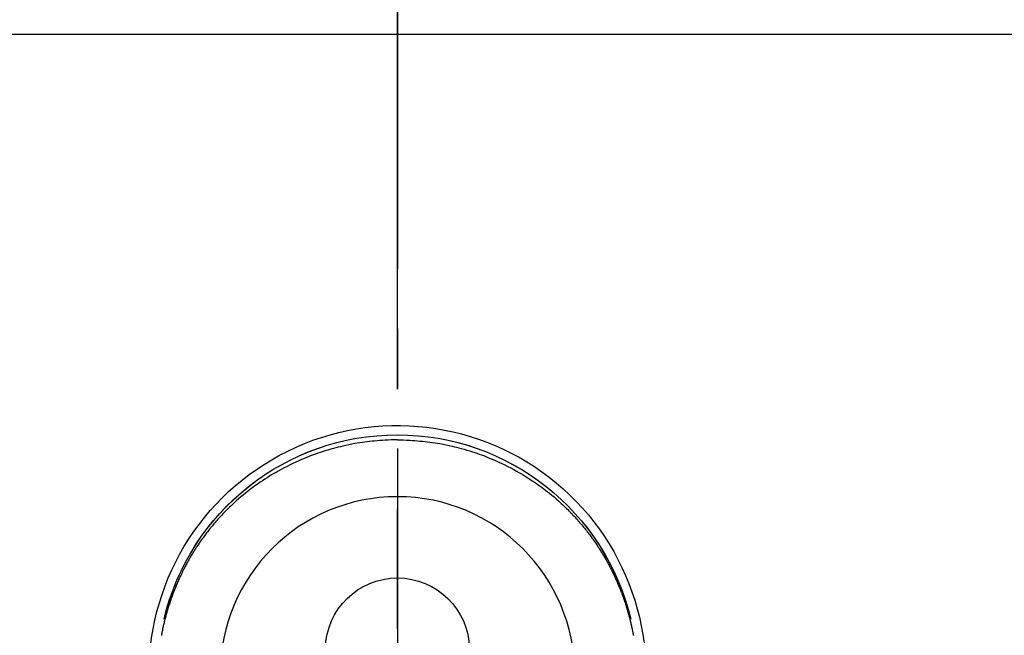
# Model space of a CAD drawing. Extents: x 55896 to 82369, y -11045 to -2175.
# Drawn here: x 71197 to 71300, y -3718 to -3654 of the extents above; entities that cross this region are included whole.
import ezdxf

# ---------------------------------------------------------------- set-up
doc = ezdxf.new("R2010")
doc.units = 0
doc.header["$LTSCALE"] = 50
doc.header["$MEASUREMENT"] = 0
doc.linetypes.add('CENTER', pattern=[2, 1.25, -0.25, 0.25, -0.25])
doc.linetypes.add('CENTER2', pattern=[1.125, 0.75, -0.125, 0.125, -0.125])
doc.layers.get('0').update_dxf_attribs({"linetype": 'CONTINUOUS'})
doc.layers.get('DEFPOINTS').update_dxf_attribs({"color": 146, "linetype": 'CONTINUOUS'})
for name, color, linetype in [('126-甲板', 2, 'CONTINUOUS'), ('150-機器', 8, 'CONTINUOUS'), ('166-寸法B', 11, 'CONTINUOUS')]:
    doc.layers.add(name, color=color, linetype=linetype)
doc.styles.add('KH001', font='txt')
doc.dimstyles.new('KH1xx030', dxfattribs={"dimscale": 30, "dimtxt": 2, "dimasz": 0.6, "dimexe": 0.3, "dimexo": 1.2, "dimgap": 0.5, "dimtad": 3, "dimdec": 1, "dimdsep": 46, "dimlunit": 6, "dimtxsty": 'KH001', "dimblk": 'DOT', "dimcen": 1, "dimdle": 1, "dimclrd": 256, "dimclre": 256, "dimclrt": 256, "dimadec": 0, "dimazin": 0, "dimtfac": 1, "dimtdec": 1, "dimtix": 1, "dimtmove": 2, "dimatfit": 3, "dimldrblk": 'CLOSEDBLANK', "dimfxl": 1, "dimtolj": 1, "dimtzin": 0, "dimlwd": -1, "dimlwe": -1, "dimarcsym": 0})

# ---------------------------------------------------------------- blocks, each defined once
blk = doc.blocks.new('F402_H')
at = {"layer": '150-機器', "color": 161, "linetype": 'CENTER2'}
blk.add_line((0, 136.03), (0, -355.42), dxfattribs=at)
at = {"layer": '150-機器', "color": 13, "linetype": 'Continuous'}
for points in [[(0, 24.43), (-0.32, 24.42), (-0.64, 24.42), (-0.96, 24.41), (-1.28, 24.39), (-1.55, 24.38), (-1.83, 24.36), (-2.11, 24.34), (-2.38, 24.31), (-2.63, 24.29), (-2.89, 24.26), (-3.14, 24.23), (-3.39, 24.2), (-3.66, 24.16), (-3.92, 24.12), (-4.18, 24.08), (-4.44, 24.04), (-4.76, 23.98), (-5.08, 23.91), (-5.39, 23.85), (-5.71, 23.78), (-5.94, 23.72), (-6.18, 23.66), (-6.42, 23.6), (-6.65, 23.54), (-6.95, 23.46), (-7.25, 23.37), (-7.55, 23.28), (-7.84, 23.18), (-8.07, 23.11), (-8.3, 23.03), (-8.53, 22.95), (-8.76, 22.87), (-9.07, 22.75), (-9.38, 22.63), (-9.69, 22.5), (-9.99, 22.38), (-10.29, 22.24), (-10.59, 22.11), (-10.89, 21.97), (-11.19, 21.83), (-11.51, 21.67), (-11.82, 21.51), (-12.13, 21.34), (-12.44, 21.17), (-12.67, 21.04), (-12.89, 20.91), (-13.12, 20.77), (-13.34, 20.64), (-13.59, 20.48), (-13.83, 20.33), (-14.06, 20.17), (-14.3, 20.01), (-14.5, 19.88), (-14.7, 19.74), (-14.89, 19.6), (-15.09, 19.46), (-15.28, 19.31), (-15.48, 19.16), (-15.67, 19.02), (-15.86, 18.86), (-16.1, 18.67), (-16.34, 18.47), (-16.58, 18.27), (-16.81, 18.06), (-16.96, 17.93), (-17.1, 17.8), (-17.25, 17.66), (-17.39, 17.52), (-17.52, 17.4), (-17.65, 17.28), (-17.77, 17.16), (-17.9, 17.03), (-18, 16.92), (-18.11, 16.81), (-18.22, 16.7), (-18.32, 16.59), (-18.43, 16.48), (-18.53, 16.36), (-18.63, 16.25), (-18.74, 16.14), (-18.84, 16.02), (-18.94, 15.91), (-19.04, 15.79), (-19.14, 15.68), (-19.24, 15.56), (-19.33, 15.44), (-19.43, 15.32), (-19.53, 15.21), (-19.62, 15.09), (-19.72, 14.97), (-19.81, 14.85), (-19.9, 14.73), (-19.98, 14.62), (-20.06, 14.52), (-20.14, 14.41), (-20.22, 14.31), (-20.28, 14.22), (-20.34, 14.14), (-20.4, 14.06), (-20.46, 13.97), (-20.57, 13.81), (-20.69, 13.64), (-20.8, 13.47), (-20.91, 13.31), (-20.96, 13.24), (-21.01, 13.16), (-21.05, 13.09), (-21.1, 13.02), (-21.16, 12.92), (-21.22, 12.83), (-21.27, 12.74), (-21.33, 12.65), (-21.39, 12.56), (-21.44, 12.46), (-21.5, 12.37), (-21.55, 12.28), (-21.61, 12.18), (-21.66, 12.09), (-21.72, 12), (-21.77, 11.9), (-21.82, 11.81), (-21.88, 11.71), (-21.93, 11.62), (-21.98, 11.52), (-22.03, 11.43), (-22.08, 11.33), (-22.13, 11.23), (-22.18, 11.14), (-22.22, 11.06), (-22.26, 10.98), (-22.3, 10.91), (-22.34, 10.83), (-22.41, 10.69), (-22.48, 10.56), (-22.54, 10.42), (-22.61, 10.28), (-22.66, 10.17), (-22.72, 10.05), (-22.77, 9.93), (-22.83, 9.81), (-22.88, 9.69), (-22.93, 9.57), (-22.98, 9.45), (-23.03, 9.34), (-23.08, 9.24), (-23.12, 9.13), (-23.16, 9.03), (-23.2, 8.93), (-23.23, 8.85), (-23.26, 8.77), (-23.29, 8.69), (-23.33, 8.61), (-23.35, 8.55), (-23.37, 8.49), (-23.4, 8.43), (-23.42, 8.37), (-23.46, 8.25), (-23.51, 8.12), (-23.55, 8), (-23.6, 7.88), (-23.63, 7.8), (-23.65, 7.71), (-23.68, 7.63), (-23.71, 7.55), (-23.75, 7.43), (-23.79, 7.3), (-23.83, 7.18), (-23.87, 7.05), (-23.91, 6.93), (-23.95, 6.81), (-23.99, 6.68), (-24.02, 6.56), (-24.05, 6.47), (-24.07, 6.39), (-24.09, 6.3), (-24.12, 6.22), (-24.16, 6.05), (-24.21, 5.88), (-24.25, 5.72), (-24.29, 5.55), (-24.32, 5.44), (-24.35, 5.34), (-24.37, 5.23), (-24.4, 5.12), (-24.42, 5.02), (-24.44, 4.91), (-24.47, 4.8), (-24.49, 4.7), (-24.51, 4.61), (-24.53, 4.53), (-24.54, 4.44), (-24.56, 4.36), (-24.57, 4.31), (-24.58, 4.27), (-24.59, 4.23), (-24.59, 4.18), (-24.6, 4.14), (-24.61, 4.1), (-24.62, 4.06), (-24.63, 4.01)], [(0, 24.43), (0.32, 24.42), (0.64, 24.42), (0.97, 24.41), (1.29, 24.39), (1.56, 24.38), (1.84, 24.36), (2.11, 24.34), (2.39, 24.31), (2.64, 24.29), (2.9, 24.26), (3.15, 24.23), (3.4, 24.2), (3.66, 24.16), (3.93, 24.12), (4.19, 24.08), (4.45, 24.04), (4.77, 23.98), (5.08, 23.91), (5.4, 23.85), (5.71, 23.78), (5.95, 23.72), (6.19, 23.66), (6.42, 23.6), (6.66, 23.54), (6.96, 23.46), (7.26, 23.37), (7.55, 23.28), (7.85, 23.18), (8.08, 23.11), (8.31, 23.03), (8.54, 22.95), (8.77, 22.87), (9.08, 22.75), (9.39, 22.63), (9.69, 22.5), (10, 22.38), (10.3, 22.24), (10.6, 22.11), (10.9, 21.97), (11.2, 21.83), (11.51, 21.67), (11.83, 21.51), (12.14, 21.34), (12.44, 21.17), (12.67, 21.04), (12.9, 20.91), (13.13, 20.77), (13.35, 20.64), (13.59, 20.48), (13.83, 20.33), (14.07, 20.17), (14.31, 20.01), (14.51, 19.88), (14.71, 19.74), (14.9, 19.6), (15.1, 19.46), (15.29, 19.31), (15.49, 19.16), (15.68, 19.02), (15.87, 18.86), (16.11, 18.67), (16.35, 18.47), (16.58, 18.27), (16.82, 18.06), (16.96, 17.93), (17.11, 17.8), (17.26, 17.66), (17.4, 17.52), (17.53, 17.4), (17.65, 17.28), (17.78, 17.16), (17.9, 17.03), (18.01, 16.92), (18.12, 16.81), (18.22, 16.7), (18.33, 16.59), (18.43, 16.48), (18.54, 16.36), (18.64, 16.25), (18.74, 16.14), (18.85, 16.02), (18.95, 15.91), (19.05, 15.79), (19.15, 15.68), (19.24, 15.56), (19.34, 15.44), (19.44, 15.32), (19.53, 15.21), (19.63, 15.09), (19.72, 14.97), (19.82, 14.85), (19.91, 14.73), (19.99, 14.62), (20.07, 14.52), (20.15, 14.41), (20.22, 14.31), (20.29, 14.22), (20.35, 14.14), (20.41, 14.06), (20.47, 13.97), (20.58, 13.81), (20.69, 13.64), (20.81, 13.47), (20.92, 13.31), (20.97, 13.24), (21.01, 13.16), (21.06, 13.09), (21.11, 13.02), (21.17, 12.92), (21.22, 12.83), (21.28, 12.74), (21.34, 12.65), (21.39, 12.56), (21.45, 12.46), (21.51, 12.37), (21.56, 12.28), (21.62, 12.18), (21.67, 12.09), (21.72, 12), (21.78, 11.9), (21.83, 11.81), (21.88, 11.71), (21.94, 11.62), (21.99, 11.52), (22.04, 11.43), (22.09, 11.33), (22.14, 11.23), (22.19, 11.14), (22.23, 11.06), (22.27, 10.98), (22.31, 10.91), (22.35, 10.83), (22.42, 10.69), (22.48, 10.56), (22.55, 10.42), (22.62, 10.28), (22.67, 10.17), (22.73, 10.05), (22.78, 9.93), (22.83, 9.81), (22.89, 9.69), (22.94, 9.57), (22.99, 9.45), (23.04, 9.34), (23.08, 9.24), (23.12, 9.13), (23.16, 9.03), (23.21, 8.93), (23.24, 8.85), (23.27, 8.77), (23.3, 8.69), (23.33, 8.61), (23.36, 8.55), (23.38, 8.49), (23.4, 8.43), (23.43, 8.37), (23.47, 8.25), (23.52, 8.12), (23.56, 8), (23.6, 7.88), (23.63, 7.8), (23.66, 7.71), (23.69, 7.63), (23.72, 7.55), (23.76, 7.43), (23.8, 7.3), (23.84, 7.18), (23.88, 7.05), (23.92, 6.93), (23.96, 6.81), (23.99, 6.68), (24.03, 6.56), (24.05, 6.47), (24.08, 6.39), (24.1, 6.3), (24.13, 6.22), (24.17, 6.05), (24.22, 5.88), (24.26, 5.72), (24.3, 5.55), (24.33, 5.44), (24.35, 5.34), (24.38, 5.23), (24.4, 5.12), (24.43, 5.02), (24.45, 4.91), (24.47, 4.8), (24.5, 4.7), (24.52, 4.61), (24.53, 4.53), (24.55, 4.44), (24.57, 4.36), (24.58, 4.31), (24.58, 4.27), (24.59, 4.23), (24.6, 4.18), (24.61, 4.14), (24.62, 4.1), (24.63, 4.06), (24.63, 4.01)], [(24.35, 5.71), (24.34, 5.72), (24.34, 5.72), (24.34, 5.72), (24.34, 5.73), (24.34, 5.73), (24.34, 5.73), (24.34, 5.74), (24.34, 5.74), (24.34, 5.75), (24.34, 5.75), (24.34, 5.75), (24.34, 5.76), (24.33, 5.76), (24.33, 5.76), (24.33, 5.77), (24.33, 5.77), (24.33, 5.77), (24.33, 5.78), (24.33, 5.78), (24.33, 5.79), (24.33, 5.79), (24.33, 5.79), (24.33, 5.8), (24.32, 5.8), (24.32, 5.8), (24.32, 5.81), (24.32, 5.81), (24.32, 5.81), (24.32, 5.82), (24.32, 5.82), (24.32, 5.83), (24.32, 5.83), (24.32, 5.83), (24.32, 5.84), (24.32, 5.84), (24.31, 5.84), (24.31, 5.85), (24.31, 5.85), (24.31, 5.85), (24.31, 5.86), (24.31, 5.86), (24.31, 5.87), (24.31, 5.87), (24.31, 5.87), (24.31, 5.88), (24.31, 5.88), (24.3, 5.88), (24.3, 5.89), (24.3, 5.89), (24.3, 5.89), (24.3, 5.9), (24.3, 5.9), (24.3, 5.91), (24.3, 5.91), (24.3, 5.91), (24.3, 5.92), (24.3, 5.92), (24.3, 5.92), (24.29, 5.93), (24.29, 5.93), (24.29, 5.93), (24.29, 5.94), (24.29, 5.94), (24.29, 5.95), (24.29, 5.95), (24.29, 5.95), (24.29, 5.96), (24.29, 5.96), (24.29, 5.96), (24.28, 5.97), (24.28, 5.97), (24.28, 5.97), (24.28, 5.98), (24.28, 5.98), (24.28, 5.99), (24.28, 5.99), (24.28, 5.99), (24.28, 6), (24.28, 6), (24.28, 6), (24.27, 6.01), (24.27, 6.01), (24.27, 6.01), (24.27, 6.02), (24.27, 6.02), (24.27, 6.02), (24.27, 6.03), (24.27, 6.03), (24.27, 6.04), (24.27, 6.04), (24.27, 6.04), (24.26, 6.05), (24.26, 6.05), (24.26, 6.05), (24.26, 6.06), (24.26, 6.06), (24.26, 6.06), (24.26, 6.07), (24.26, 6.07), (24.26, 6.08), (24.26, 6.08), (24.26, 6.08), (24.26, 6.09), (24.25, 6.09), (24.25, 6.09), (24.25, 6.1), (24.25, 6.1), (24.25, 6.1), (24.25, 6.11), (24.25, 6.11), (24.25, 6.12), (24.25, 6.12), (24.25, 6.12), (24.25, 6.13), (24.24, 6.13), (24.24, 6.13), (24.24, 6.14), (24.24, 6.14), (24.24, 6.14), (24.24, 6.15), (24.24, 6.15), (24.24, 6.16), (24.24, 6.16), (24.24, 6.16), (24.24, 6.17), (24.23, 6.17), (24.23, 6.17), (24.23, 6.18), (24.23, 6.18), (24.23, 6.18), (24.23, 6.19), (24.23, 6.19), (24.23, 6.2), (24.23, 6.2), (24.23, 6.2), (24.23, 6.21), (24.22, 6.21), (24.22, 6.21), (24.22, 6.22), (24.22, 6.22), (24.22, 6.22), (24.22, 6.23), (24.22, 6.23), (24.22, 6.24), (24.22, 6.24), (24.22, 6.24), (24.22, 6.25), (24.21, 6.25), (24.21, 6.25), (24.21, 6.26), (24.21, 6.26), (24.21, 6.26), (24.21, 6.27), (24.21, 6.27), (24.21, 6.28), (24.21, 6.28), (24.21, 6.28), (24.2, 6.29), (24.2, 6.29), (24.2, 6.29), (24.2, 6.3), (24.2, 6.3), (24.2, 6.3), (24.2, 6.31), (24.2, 6.31), (24.2, 6.32), (24.2, 6.32), (24.2, 6.32), (24.19, 6.33), (24.19, 6.33), (24.19, 6.33), (24.19, 6.34), (24.19, 6.34), (24.19, 6.34), (24.19, 6.35), (24.19, 6.35), (24.19, 6.36), (24.19, 6.36), (24.19, 6.36), (24.18, 6.37), (24.18, 6.37), (24.18, 6.37), (24.18, 6.38), (24.18, 6.38), (24.18, 6.38), (24.18, 6.39), (24.18, 6.39), (24.18, 6.39), (24.18, 6.4), (24.17, 6.4), (24.17, 6.4), (24.17, 6.41), (24.17, 6.41), (24.17, 6.42), (24.17, 6.42), (24.17, 6.42), (24.17, 6.43), (24.17, 6.43), (24.17, 6.43), (24.17, 6.44), (24.16, 6.44), (24.16, 6.44), (24.16, 6.45), (24.16, 6.45), (24.16, 6.46), (24.16, 6.46), (24.16, 6.46), (24.16, 6.47), (24.16, 6.47), (24.16, 6.47), (24.15, 6.48), (24.15, 6.48), (24.15, 6.48), (24.15, 6.49), (24.15, 6.49), (24.15, 6.5), (24.15, 6.5), (24.15, 6.5), (24.15, 6.51), (24.15, 6.51), (24.14, 6.51), (24.14, 6.52), (24.14, 6.52), (24.14, 6.52), (24.14, 6.53), (24.14, 6.53), (24.14, 6.54), (24.14, 6.54), (24.14, 6.54), (24.14, 6.55), (24.13, 6.55), (24.13, 6.55), (24.13, 6.56), (24.13, 6.56), (24.13, 6.56), (24.13, 6.57), (24.13, 6.57), (24.13, 6.58), (24.13, 6.58), (24.13, 6.58), (24.13, 6.59), (24.12, 6.59), (24.12, 6.59), (24.12, 6.6), (24.12, 6.6), (24.12, 6.6), (24.12, 6.61), (24.12, 6.61), (24.12, 6.62), (24.12, 6.62), (24.12, 6.62), (24.11, 6.63), (24.11, 6.63), (24.11, 6.63), (24.11, 6.64), (24.11, 6.64), (24.11, 6.64), (24.11, 6.65), (24.11, 6.65), (24.11, 6.66), (24.11, 6.66), (24.1, 6.66), (24.1, 6.67), (24.1, 6.67), (24.1, 6.67), (24.1, 6.68), (24.1, 6.68), (24.1, 6.68), (24.1, 6.69), (24.1, 6.69), (24.1, 6.7), (24.09, 6.7), (24.09, 6.7), (24.09, 6.71), (24.09, 6.71), (24.09, 6.71), (24.09, 6.72), (24.09, 6.72), (24.09, 6.72), (24.09, 6.73), (24.09, 6.73), (24.08, 6.74), (24.08, 6.74), (24.08, 6.74), (24.08, 6.75), (24.08, 6.75), (24.08, 6.75), (24.08, 6.76), (24.08, 6.76), (24.08, 6.76), (24.07, 6.77), (24.07, 6.77), (24.07, 6.77), (24.07, 6.78), (24.07, 6.78), (24.07, 6.78), (24.07, 6.79), (24.07, 6.79), (24.07, 6.8), (24.07, 6.8), (24.06, 6.8), (24.06, 6.81), (24.06, 6.81), (24.06, 6.81), (24.06, 6.82), (24.06, 6.82), (24.06, 6.82), (24.06, 6.83), (24.06, 6.83), (24.06, 6.84), (24.05, 6.84), (24.05, 6.84), (24.05, 6.85), (24.05, 6.85), (24.05, 6.85), (24.05, 6.86), (24.05, 6.86), (24.05, 6.86), (24.05, 6.87), (24.05, 6.87), (24.04, 6.88), (24.04, 6.88), (24.04, 6.88), (24.04, 6.89), (24.04, 6.89), (24.04, 6.89), (24.04, 6.9), (24.04, 6.9), (24.04, 6.9), (24.04, 6.91), (24.03, 6.91), (24.03, 6.92), (24.03, 6.92), (24.03, 6.92), (24.03, 6.93), (24.03, 6.93), (24.03, 6.93), (24.03, 6.94), (24.03, 6.94), (24.02, 6.94), (24.02, 6.95), (24.02, 6.95), (24.02, 6.95), (24.02, 6.96), (24.02, 6.96), (24.02, 6.97), (24.02, 6.97), (24.02, 6.97), (24.02, 6.98), (24.01, 6.98), (24.01, 6.98), (24.01, 6.99), (24.01, 6.99), (24.01, 6.99), (24.01, 7), (24.01, 7), (24.01, 7.01), (24.01, 7.01), (24, 7.01), (24, 7.02), (24, 7.02), (24, 7.02), (24, 7.03), (24, 7.03), (24, 7.03), (24, 7.04), (24, 7.04), (24, 7.05), (23.99, 7.05), (23.99, 7.05), (23.99, 7.06), (23.99, 7.06), (23.99, 7.06), (23.99, 7.07), (23.99, 7.07), (23.99, 7.07), (23.99, 7.08), (23.98, 7.08), (23.98, 7.08), (23.98, 7.09), (23.98, 7.09), (23.98, 7.1), (23.98, 7.1), (23.98, 7.1), (23.98, 7.11), (23.98, 7.11), (23.98, 7.11), (23.97, 7.12), (23.97, 7.12), (23.97, 7.12), (23.97, 7.13), (23.97, 7.13), (23.97, 7.14), (23.97, 7.14), (23.97, 7.14), (23.97, 7.15), (23.96, 7.15), (23.96, 7.15), (23.96, 7.16), (23.96, 7.16), (23.96, 7.16), (23.96, 7.17), (23.96, 7.17), (23.96, 7.17), (23.96, 7.18), (23.95, 7.18), (23.95, 7.18), (23.95, 7.19), (23.95, 7.19), (23.95, 7.2), (23.95, 7.2), (23.95, 7.2), (23.95, 7.21), (23.95, 7.21), (23.94, 7.21), (23.94, 7.22), (23.94, 7.22), (23.94, 7.22), (23.94, 7.23), (23.94, 7.23), (23.94, 7.24), (23.94, 7.24), (23.94, 7.24), (23.94, 7.25), (23.93, 7.25), (23.93, 7.25), (23.93, 7.26), (23.93, 7.26), (23.93, 7.26), (23.93, 7.27), (23.93, 7.27), (23.93, 7.27), (23.93, 7.28), (23.92, 7.28), (23.92, 7.29), (23.92, 7.29), (23.92, 7.29), (23.92, 7.3), (23.92, 7.3), (23.92, 7.3), (23.92, 7.31), (23.92, 7.31), (23.91, 7.31), (23.91, 7.32), (23.91, 7.32), (23.91, 7.33), (23.91, 7.33), (23.91, 7.33), (23.91, 7.34), (23.91, 7.34), (23.91, 7.34), (23.9, 7.35), (23.9, 7.35), (23.9, 7.35), (23.9, 7.36), (23.9, 7.36), (23.9, 7.37), (23.9, 7.37), (23.9, 7.37), (23.9, 7.38), (23.89, 7.38), (23.89, 7.38), (23.89, 7.39), (23.89, 7.39), (23.89, 7.39), (23.89, 7.4), (23.89, 7.4), (23.89, 7.4), (23.89, 7.41), (23.88, 7.41), (23.88, 7.42), (23.88, 7.42), (23.88, 7.42), (23.88, 7.43), (23.88, 7.43), (23.88, 7.43), (23.88, 7.44), (23.88, 7.44), (23.88, 7.44), (23.87, 7.45), (23.87, 7.45), (23.87, 7.45), (23.87, 7.46), (23.87, 7.46), (23.87, 7.47), (23.87, 7.47), (23.87, 7.47), (23.87, 7.48), (23.86, 7.48), (23.86, 7.48), (23.86, 7.49), (23.86, 7.49), (23.86, 7.49), (23.86, 7.5), (23.86, 7.5), (23.86, 7.51), (23.86, 7.51), (23.85, 7.51), (23.85, 7.52), (23.85, 7.52), (23.85, 7.52), (23.85, 7.53), (23.85, 7.53), (23.85, 7.53), (23.85, 7.53), (23.85, 7.54), (23.85, 7.54), (23.84, 7.54), (23.84, 7.54), (23.84, 7.55), (23.84, 7.56)]]:
    blk.add_lwpolyline(points, dxfattribs=at)
for centre, radius, start, end in [((0, 0), 25.93, 0, 197.7244), ((0, -0.06), 25.02, 13.3229, 166.6771), ((0.01, -0.06), 25.02, 13.3229, 166.6771), ((0, 2.51), 7.51, 1.098, 178.902)]:
    blk.add_arc(centre, radius, start, end, dxfattribs=at)
at = {"layer": 'DEFPOINTS'}
blk.add_circle((0, 0), 18.5, dxfattribs=at)
blk = doc.blocks.new('_Dot')
at = {"color": 0, "linetype": 'ByBlock', "lineweight": -2}
blk.add_line((-0.5, 0), (-1, 0), dxfattribs=at)
at = {"color": 0, "linetype": 'ByBlock', "const_width": 0.5}
blk.add_lwpolyline([(-0.25, 0, 1), (0.25, 0, 1)], format="xyb", close=True, dxfattribs=at)
blk = doc.blocks.new('*D112')
at = {"layer": '166-寸法B', "transparency": 16777216}
for p, q in [((71116.89, -3619.58), (71116.89, -3303.09)), ((71236.89, -3610.72), (71236.89, -3303.09)), ((71098.89, -3312.09), (71080.89, -3312.09)), ((71236.89, -3312.09), (71116.89, -3312.09)), ((71254.89, -3312.09), (71272.89, -3312.09))]:
    blk.add_line(p, q, dxfattribs=at)
at = {"layer": 'DEFPOINTS', "color": 0, "transparency": 16777216}
for p in [(71116.89, -3312.09), (71236.89, -3646.72), (71116.89, -3655.58)]:
    blk.add_point(p, dxfattribs=at)
at = {"layer": '166-寸法B', "transparency": 16777216, "xscale": 18, "yscale": 18, "zscale": 18}
blk.add_blockref('_Dot', (71116.89, -3312.09), dxfattribs=at)
at = {"layer": '166-寸法B', "transparency": 16777216, "xscale": 18, "yscale": 18, "zscale": 18, "rotation": 180}
blk.add_blockref('_Dot', (71236.89, -3312.09), dxfattribs=at)
at = {"layer": '166-寸法B', "transparency": 16777216, "insert": (71176.89, -3267.09), "char_height": 60, "attachment_point": 5, "style": 'KH001'}
blk.add_mtext('\\A1;120', dxfattribs=at)
blk = doc.blocks.new('_ClosedBlank')
at = {"color": 0, "linetype": 'ByBlock', "lineweight": -2}
for p, q in [((-1, 0.1667), (0, 0)), ((-1, 0.1667), (-1, -0.1667)), ((0, 0), (-1, -0.1667))]:
    blk.add_line(p, q, dxfattribs=at)

msp = doc.modelspace()

# ---------------------------------------------------------------- linework, layer by layer
at = {"layer": '126-甲板'}
msp.add_lwpolyline([(72246.87, -4302.58), (70624.87, -4302.58), (70624.87, -3655.58), (72893.87, -3655.58), (72893.87, -5474.58), (72893.87, -5474.58)], dxfattribs=at)
at = {"layer": '166-寸法B', "linetype": 'CENTER'}
msp.add_line((71236.87, -3630.14), (71236.87, -3788.8), dxfattribs=at)

# ---------------------------------------------------------------- block references
at = {"layer": '150-機器', "xscale": -1}
msp.add_blockref('F402_H', (71236.89, -3722.37), dxfattribs=at)

# ---------------------------------------------------------------- dimensions: what is measured, and where the dimension line sits
at = {"layer": '166-寸法B'}
dim = msp.add_linear_dim(base=(71116.89, -3312.09), p1=(71236.89, -3646.72), p2=(71116.89, -3655.58), angle=180, dimstyle='KH1xx030', dxfattribs=at)
dim.commit()
dim.dimension.update_dxf_attribs({"geometry": '*D112', "text_midpoint": (71176.89, -3267.09)})

doc.saveas('drawing.dxf')
